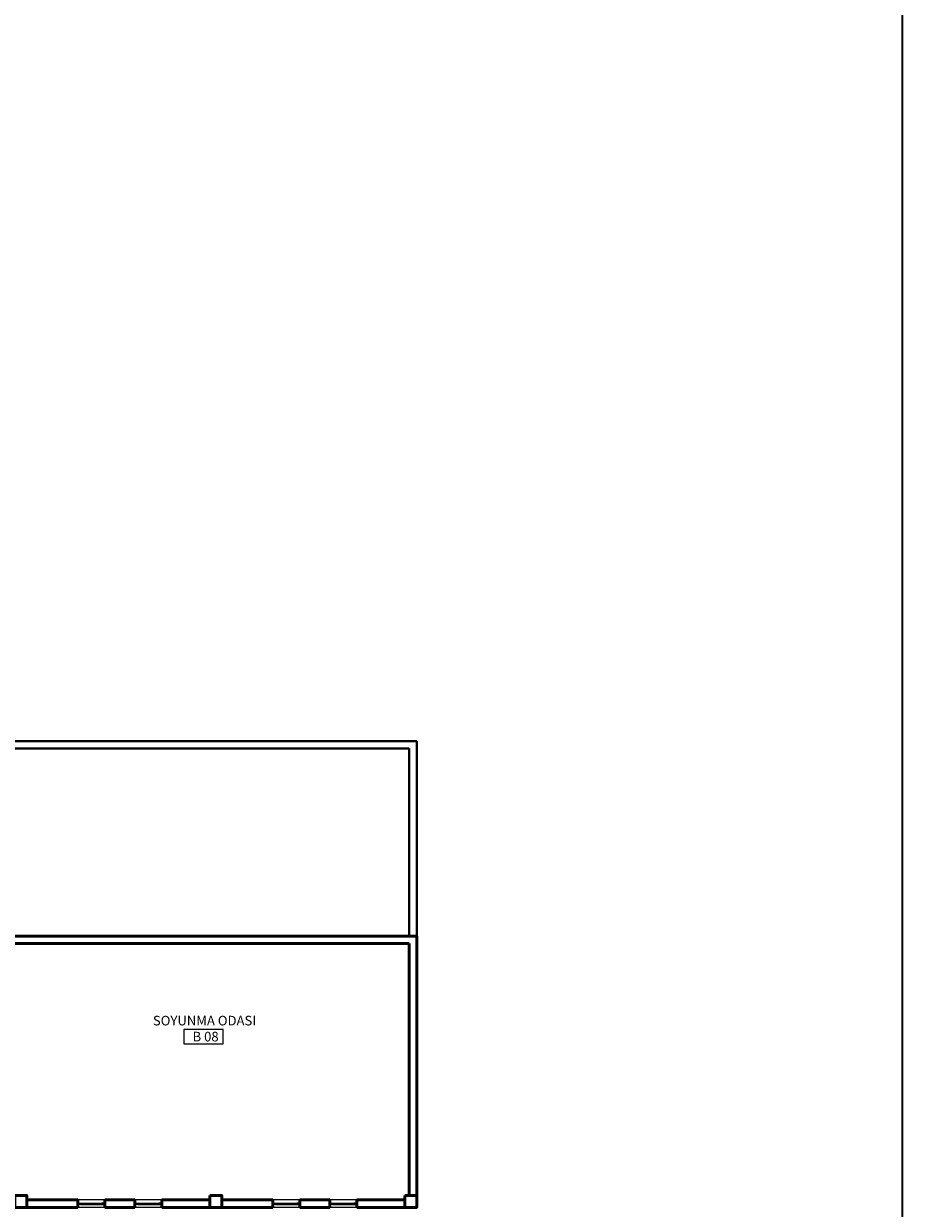
# Model space of a CAD drawing. Units: millimetres. Extents: x 6714 to 17787, y 4931 to 35130.
# Drawn here: x 14855 to 17784, y 9824 to 13772 of the extents above; entities that cross this region are included whole.
import ezdxf
from ezdxf.enums import TextEntityAlignment as Align

# ---------------------------------------------------------------- set-up
doc = ezdxf.new("R2010")
doc.units = ezdxf.units.MM
for name, color, linetype, lineweight in [('ANT-DIS-CIZ', 3, 'Continuous', 35), ('DUVAR', 7, 'Continuous', 40), ('KAPI', 8, 'Continuous', 5), ('KOLON', 252, 'Continuous', 50), ('PENCCAM', 8, 'Continuous', 5), ('PENCKASA', 7, 'Continuous', 5), ('POZMAHAL', 254, 'Continuous', 13)]:
    doc.layers.add(name, color=color, linetype=linetype, lineweight=lineweight)
doc.styles.get("Standard").update_dxf_attribs({"font": 'arial.ttf'})

# ---------------------------------------------------------------- blocks, each defined once
blk = doc.blocks.new('MAHALN')
at = {"layer": 'POZMAHAL'}
blk.add_line((0, 0), (0, -30.3), dxfattribs=at)
blk.add_lwpolyline([(81.9, 0), (0, 0), (0, -30.3), (81.9, -30.3)], close=True, dxfattribs=at)
for tag, p in [('ODA', (43.2, 8.2)), ('O.N.', (45.4, -25.1))]:
    blk.add_attdef(tag, text='', height=20, dxfattribs=at).set_placement(p, align=Align.CENTER)
blk.add_attdef('XM2', (23.9, -48.8), '', height=12, dxfattribs=at)

msp = doc.modelspace()

# ---------------------------------------------------------------- linework, layer by layer
at = {"layer": 'ANT-DIS-CIZ', "linetype": 'ByBlock'}
msp.add_lwpolyline([(6714.4, 35129.7), (17783.8, 35129.7), (17783.8, 4934), (6714.4, 4934)], close=True, dxfattribs=at)
at = {"layer": 'DUVAR'}
for p, q in [((13830.6, 11381.1), (16165.1, 11381.1)), ((16165.1, 11381.1), (16165.1, 10731.1)), ((13830.6, 11356.1), (16140.1, 11356.1)), ((16140.1, 11356.1), (16140.1, 10731.1))]:
    msp.add_line(p, q, dxfattribs=at)
at = {"layer": 'KAPI'}
for p, q in [((15125.1, 9851.6), (15035.1, 9851.6)), ((15044.1, 9841.1), (15116.1, 9841.1)), ((15044.1, 9836.1), (15116.1, 9836.1)), ((15315.1, 9851.6), (15225.1, 9851.6)), ((15234.1, 9841.1), (15306.1, 9841.1)), ((15234.1, 9836.1), (15306.1, 9836.1)), ((15775.1, 9851.6), (15685.1, 9851.6)), ((15694.1, 9841.1), (15766.1, 9841.1)), ((15694.1, 9836.1), (15766.1, 9836.1)), ((15965.1, 9851.6), (15875.1, 9851.6)), ((15884.1, 9841.1), (15956.1, 9841.1)), ((15884.1, 9836.1), (15956.1, 9836.1)), ((15125.1, 9826.6), (15035.1, 9826.6)), ((15315.1, 9826.6), (15225.1, 9826.6)), ((15775.1, 9826.6), (15685.1, 9826.6)), ((15965.1, 9826.6), (15875.1, 9826.6))]:
    msp.add_line(p, q, dxfattribs=at)
at = {"layer": 'KOLON'}
for p, q in [((14500.6, 10731.1), (16165.1, 10731.1)), ((14500.6, 10706.1), (16140.1, 10706.1)), ((16140.1, 10706.1), (16140.1, 9866.6)), ((16165.1, 10731.1), (16165.1, 9866.6)), ((14865.1, 9851.6), (15035.1, 9851.6)), ((15035.1, 9826.6), (15035.1, 9851.6)), ((15035.1, 9826.6), (15035.1, 9851.6)), ((15125.1, 9826.6), (15125.1, 9851.6)), ((15125.1, 9851.6), (15225.1, 9851.6)), ((15125.1, 9826.6), (15125.1, 9851.6)), ((15225.1, 9826.6), (15225.1, 9851.6)), ((15315.1, 9826.6), (15315.1, 9851.6)), ((15315.1, 9851.6), (15475.1, 9851.6)), ((15515.1, 9851.6), (15685.1, 9851.6)), ((15685.1, 9826.6), (15685.1, 9851.6)), ((15685.1, 9826.6), (15685.1, 9851.6)), ((15775.1, 9826.6), (15775.1, 9851.6)), ((15775.1, 9851.6), (15875.1, 9851.6)), ((15775.1, 9826.6), (15775.1, 9851.6)), ((15875.1, 9826.6), (15875.1, 9851.6)), ((15965.1, 9826.6), (15965.1, 9851.6)), ((15965.1, 9851.6), (16125.1, 9851.6)), ((14865.1, 9826.6), (15035.1, 9826.6)), ((15125.1, 9826.6), (15225.1, 9826.6)), ((15315.1, 9826.6), (15475.1, 9826.6)), ((15515.1, 9826.6), (15685.1, 9826.6)), ((15775.1, 9826.6), (15875.1, 9826.6)), ((15965.1, 9826.6), (16125.1, 9826.6))]:
    msp.add_line(p, q, dxfattribs=at)
for points in [[(14825.1, 9866.6), (14825.1, 9826.6), (14865.1, 9826.6), (14865.1, 9866.6)], [(15475.1, 9866.6), (15475.1, 9826.6), (15515.1, 9826.6), (15515.1, 9866.6)], [(16125.1, 9866.6), (16125.1, 9826.6), (16165.1, 9826.6), (16165.1, 9866.6)]]:
    msp.add_lwpolyline(points, close=True, dxfattribs=at)
at = {"layer": 'PENCCAM'}
for p, q in [((15117.1, 9838.6), (15043.1, 9838.6)), ((15307.1, 9838.6), (15233.1, 9838.6)), ((15767.1, 9838.6), (15693.1, 9838.6)), ((15957.1, 9838.6), (15883.1, 9838.6))]:
    msp.add_line(p, q, dxfattribs=at)
at = {"layer": 'PENCKASA'}
for points in [[(15035.1, 9839.1), (15035.1, 9839.1), (15035.1, 9841.1), (15039.6, 9841.1), (15039.6, 9839.6), (15039.6, 9839.6), (15039.6, 9837.6), (15039.6, 9837.6), (15039.6, 9836.1), (15035.1, 9836.1)], [(15035.3, 9839.3), (15035.3, 9839.3), (15035.3, 9840.9), (15039.4, 9840.9), (15039.4, 9839.8), (15039.4, 9839.8), (15039.4, 9837.4), (15039.4, 9837.4), (15039.4, 9836.3), (15035.3, 9836.3)], [(15039.6, 9839.1), (15039.6, 9839.1), (15039.6, 9841.1), (15044.1, 9841.1), (15044.1, 9839.6), (15043.1, 9839.6), (15043.1, 9837.6), (15044.1, 9837.6), (15044.1, 9836.1), (15039.6, 9836.1)], [(15039.8, 9839.3), (15039.8, 9839.3), (15039.8, 9840.9), (15043.9, 9840.9), (15043.9, 9839.8), (15042.9, 9839.8), (15042.9, 9837.4), (15043.9, 9837.4), (15043.9, 9836.3), (15039.8, 9836.3)], [(15120.6, 9839.1), (15120.6, 9839.1), (15120.6, 9841.1), (15116.1, 9841.1), (15116.1, 9839.6), (15117.1, 9839.6), (15117.1, 9837.6), (15116.1, 9837.6), (15116.1, 9836.1), (15120.6, 9836.1)], [(15120.4, 9839.3), (15120.4, 9839.3), (15120.4, 9840.9), (15116.3, 9840.9), (15116.3, 9839.8), (15117.3, 9839.8), (15117.3, 9837.4), (15116.3, 9837.4), (15116.3, 9836.3), (15120.4, 9836.3)], [(15125.1, 9839.1), (15125.1, 9839.1), (15125.1, 9841.1), (15120.6, 9841.1), (15120.6, 9839.6), (15120.6, 9839.6), (15120.6, 9837.6), (15120.6, 9837.6), (15120.6, 9836.1), (15125.1, 9836.1)], [(15124.9, 9839.3), (15124.9, 9839.3), (15124.9, 9840.9), (15120.8, 9840.9), (15120.8, 9839.8), (15120.8, 9839.8), (15120.8, 9837.4), (15120.8, 9837.4), (15120.8, 9836.3), (15124.9, 9836.3)], [(15225.1, 9839.1), (15225.1, 9839.1), (15225.1, 9841.1), (15229.6, 9841.1), (15229.6, 9839.6), (15229.6, 9839.6), (15229.6, 9837.6), (15229.6, 9837.6), (15229.6, 9836.1), (15225.1, 9836.1)], [(15225.3, 9839.3), (15225.3, 9839.3), (15225.3, 9840.9), (15229.4, 9840.9), (15229.4, 9839.8), (15229.4, 9839.8), (15229.4, 9837.4), (15229.4, 9837.4), (15229.4, 9836.3), (15225.3, 9836.3)], [(15229.6, 9839.1), (15229.6, 9839.1), (15229.6, 9841.1), (15234.1, 9841.1), (15234.1, 9839.6), (15233.1, 9839.6), (15233.1, 9837.6), (15234.1, 9837.6), (15234.1, 9836.1), (15229.6, 9836.1)], [(15229.8, 9839.3), (15229.8, 9839.3), (15229.8, 9840.9), (15233.9, 9840.9), (15233.9, 9839.8), (15232.9, 9839.8), (15232.9, 9837.4), (15233.9, 9837.4), (15233.9, 9836.3), (15229.8, 9836.3)], [(15310.6, 9839.1), (15310.6, 9839.1), (15310.6, 9841.1), (15306.1, 9841.1), (15306.1, 9839.6), (15307.1, 9839.6), (15307.1, 9837.6), (15306.1, 9837.6), (15306.1, 9836.1), (15310.6, 9836.1)], [(15310.4, 9839.3), (15310.4, 9839.3), (15310.4, 9840.9), (15306.3, 9840.9), (15306.3, 9839.8), (15307.3, 9839.8), (15307.3, 9837.4), (15306.3, 9837.4), (15306.3, 9836.3), (15310.4, 9836.3)], [(15315.1, 9839.1), (15315.1, 9839.1), (15315.1, 9841.1), (15310.6, 9841.1), (15310.6, 9839.6), (15310.6, 9839.6), (15310.6, 9837.6), (15310.6, 9837.6), (15310.6, 9836.1), (15315.1, 9836.1)], [(15314.9, 9839.3), (15314.9, 9839.3), (15314.9, 9840.9), (15310.8, 9840.9), (15310.8, 9839.8), (15310.8, 9839.8), (15310.8, 9837.4), (15310.8, 9837.4), (15310.8, 9836.3), (15314.9, 9836.3)], [(15685.1, 9839.1), (15685.1, 9839.1), (15685.1, 9841.1), (15689.6, 9841.1), (15689.6, 9839.6), (15689.6, 9839.6), (15689.6, 9837.6), (15689.6, 9837.6), (15689.6, 9836.1), (15685.1, 9836.1)], [(15685.3, 9839.3), (15685.3, 9839.3), (15685.3, 9840.9), (15689.4, 9840.9), (15689.4, 9839.8), (15689.4, 9839.8), (15689.4, 9837.4), (15689.4, 9837.4), (15689.4, 9836.3), (15685.3, 9836.3)], [(15689.6, 9839.1), (15689.6, 9839.1), (15689.6, 9841.1), (15694.1, 9841.1), (15694.1, 9839.6), (15693.1, 9839.6), (15693.1, 9837.6), (15694.1, 9837.6), (15694.1, 9836.1), (15689.6, 9836.1)], [(15689.8, 9839.3), (15689.8, 9839.3), (15689.8, 9840.9), (15693.9, 9840.9), (15693.9, 9839.8), (15692.9, 9839.8), (15692.9, 9837.4), (15693.9, 9837.4), (15693.9, 9836.3), (15689.8, 9836.3)], [(15770.6, 9839.1), (15770.6, 9839.1), (15770.6, 9841.1), (15766.1, 9841.1), (15766.1, 9839.6), (15767.1, 9839.6), (15767.1, 9837.6), (15766.1, 9837.6), (15766.1, 9836.1), (15770.6, 9836.1)], [(15770.4, 9839.3), (15770.4, 9839.3), (15770.4, 9840.9), (15766.3, 9840.9), (15766.3, 9839.8), (15767.3, 9839.8), (15767.3, 9837.4), (15766.3, 9837.4), (15766.3, 9836.3), (15770.4, 9836.3)], [(15775.1, 9839.1), (15775.1, 9839.1), (15775.1, 9841.1), (15770.6, 9841.1), (15770.6, 9839.6), (15770.6, 9839.6), (15770.6, 9837.6), (15770.6, 9837.6), (15770.6, 9836.1), (15775.1, 9836.1)], [(15774.9, 9839.3), (15774.9, 9839.3), (15774.9, 9840.9), (15770.8, 9840.9), (15770.8, 9839.8), (15770.8, 9839.8), (15770.8, 9837.4), (15770.8, 9837.4), (15770.8, 9836.3), (15774.9, 9836.3)], [(15875.1, 9839.1), (15875.1, 9839.1), (15875.1, 9841.1), (15879.6, 9841.1), (15879.6, 9839.6), (15879.6, 9839.6), (15879.6, 9837.6), (15879.6, 9837.6), (15879.6, 9836.1), (15875.1, 9836.1)], [(15875.3, 9839.3), (15875.3, 9839.3), (15875.3, 9840.9), (15879.4, 9840.9), (15879.4, 9839.8), (15879.4, 9839.8), (15879.4, 9837.4), (15879.4, 9837.4), (15879.4, 9836.3), (15875.3, 9836.3)], [(15879.6, 9839.1), (15879.6, 9839.1), (15879.6, 9841.1), (15884.1, 9841.1), (15884.1, 9839.6), (15883.1, 9839.6), (15883.1, 9837.6), (15884.1, 9837.6), (15884.1, 9836.1), (15879.6, 9836.1)], [(15879.8, 9839.3), (15879.8, 9839.3), (15879.8, 9840.9), (15883.9, 9840.9), (15883.9, 9839.8), (15882.9, 9839.8), (15882.9, 9837.4), (15883.9, 9837.4), (15883.9, 9836.3), (15879.8, 9836.3)], [(15960.6, 9839.1), (15960.6, 9839.1), (15960.6, 9841.1), (15956.1, 9841.1), (15956.1, 9839.6), (15957.1, 9839.6), (15957.1, 9837.6), (15956.1, 9837.6), (15956.1, 9836.1), (15960.6, 9836.1)], [(15960.4, 9839.3), (15960.4, 9839.3), (15960.4, 9840.9), (15956.3, 9840.9), (15956.3, 9839.8), (15957.3, 9839.8), (15957.3, 9837.4), (15956.3, 9837.4), (15956.3, 9836.3), (15960.4, 9836.3)], [(15965.1, 9839.1), (15965.1, 9839.1), (15965.1, 9841.1), (15960.6, 9841.1), (15960.6, 9839.6), (15960.6, 9839.6), (15960.6, 9837.6), (15960.6, 9837.6), (15960.6, 9836.1), (15965.1, 9836.1)], [(15964.9, 9839.3), (15964.9, 9839.3), (15964.9, 9840.9), (15960.8, 9840.9), (15960.8, 9839.8), (15960.8, 9839.8), (15960.8, 9837.4), (15960.8, 9837.4), (15960.8, 9836.3), (15964.9, 9836.3)]]:
    msp.add_lwpolyline(points, close=True, dxfattribs=at)

# ---------------------------------------------------------------- block references
at = {"layer": 'POZMAHAL', "xscale": 1.599999999998545, "yscale": 1.599999999998545, "zscale": 1.6}
msp.add_blockref('MAHALN', (15388.8, 10420.3), dxfattribs=at).add_auto_attribs({'ODA': 'SOYUNMA ODASI', 'O.N.': 'B 08'})

doc.saveas('drawing.dxf')
